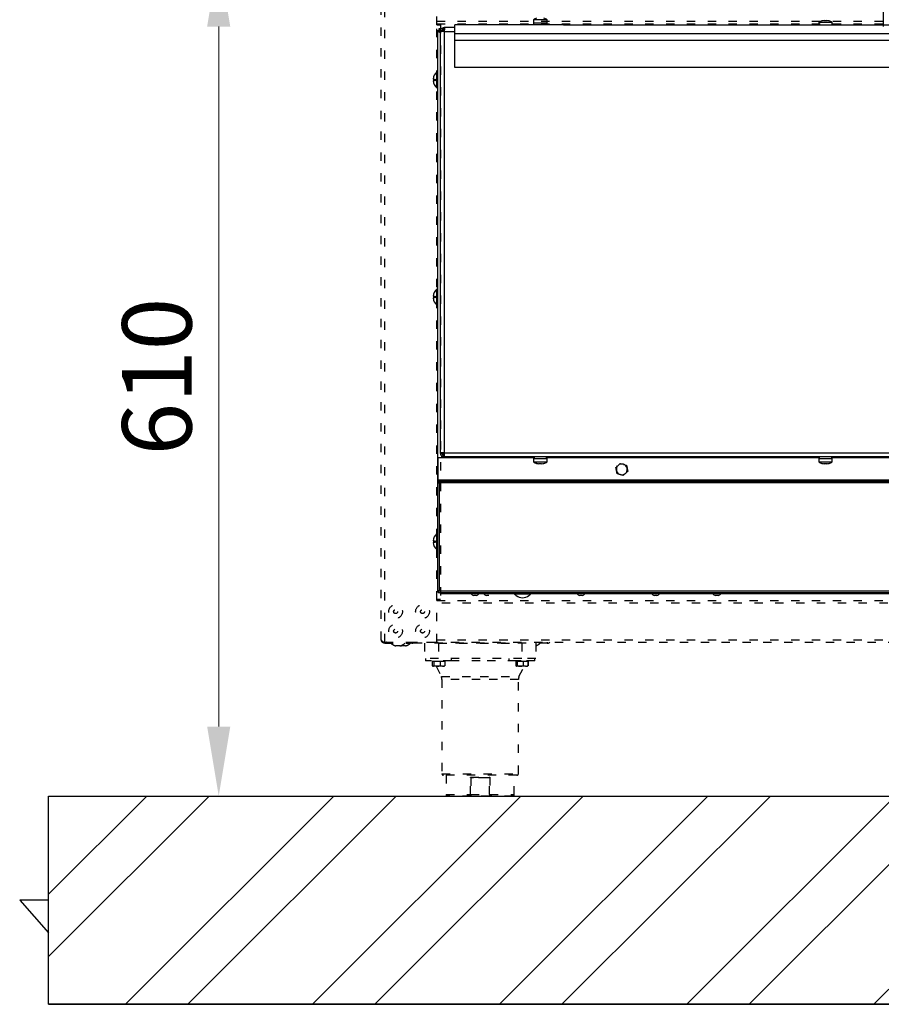
# Model space of a CAD drawing. Units: millimetres. Extents: x 2306 to 3933, y 1606 to 2391.
# Drawn here: x 2306 to 2368, y 1770 to 1841 of the extents above; entities that cross this region are included whole.
import ezdxf

# ---------------------------------------------------------------- set-up
doc = ezdxf.new("R2010")
doc.units = ezdxf.units.MM
doc.linetypes.add('ACAD_ISO03W100', pattern=[30, 12, -18])
doc.layers.add('PONTOS', color=2, linetype='Continuous')
doc.styles.get("Standard").update_dxf_attribs({"font": 'arial.ttf'})
doc.dimstyles.new('ISO-25', dxfattribs={"dimscale": 2, "dimtxt": 2.5, "dimasz": 2.5, "dimexe": 1.25, "dimexo": 0.625, "dimtad": 1, "dimdec": 0, "dimlfac": 10, "dimtxsty": 'Standard', "dimcen": 2.5, "dimadec": 0, "dimazin": 0, "dimtfac": 1, "dimtdec": 0, "dimtmove": 0, "dimatfit": 3, "dimfxl": 1, "dimlwd": 13, "dimlwe": 13, "dimarcsym": 0})

# ---------------------------------------------------------------- blocks, each defined once
blk = doc.blocks.new('new blockgás')
at = {"layer": 'PONTOS', "color": 1}
for p, q in [((3277.832, 2045.227), (3277.832, 2024.097)), ((3270.361, 2027.191), (3285.303, 2042.133)), ((3270.361, 2042.133), (3285.303, 2027.191)), ((3267.267, 2034.662), (3288.397, 2034.662))]:
    blk.add_line(p, q, dxfattribs=at)
blk.add_circle((3277.832, 2034.662), 7.646, dxfattribs=at)
blk = doc.blocks.new('new blockFRONTALG4P')
at = {"color": 7, "linetype": 'ACAD_ISO03W100', "lineweight": 25, "ltscale": 0.05}
for p, q in [((2758.022, 1617.352), (2758.022, 1666.678)), ((2761.762, 1661.814), (2761.762, 1666.678)), ((2757.762, 1617.525), (2757.762, 1666.505)), ((2761.762, 1661.885), (2825.722, 1661.885)), ((2761.762, 1620.415), (2761.762, 1661.814)), ((2761.762, 1661.814), (2762.022, 1661.814)), ((2762.022, 1661.814), (2762.022, 1620.415)), ((2761.762, 1617.352), (2761.762, 1620.415)), ((2762.022, 1620.415), (2761.762, 1620.415)), ((2761.762, 1620.345), (2825.722, 1620.345)), ((2758.022, 1617.352), (2761.762, 1617.352)), ((2758.022, 1617.265), (2758.022, 1617.345)), ((2758.022, 1617.345), (2759.762, 1617.345)), ((2758.022, 1617.265), (2759.762, 1617.265)), ((2758.085, 1617.352), (2758.122, 1617.345)), ((2758.129, 1617.345), (2758.105, 1617.352)), ((2759.102, 1617.079), (2758.822, 1617.079)), ((2759.502, 1617.079), (2759.222, 1617.079)), ((2759.762, 1617.345), (2827.722, 1617.345)), ((2759.762, 1617.265), (2759.762, 1617.345)), ((2759.856, 1617.265), (2759.762, 1617.265)), ((2760.062, 1617.345), (2760.062, 1617.265)), ((2769.702, 1617.265), (2760.062, 1617.265)), ((2760.882, 1617.265), (2760.882, 1616.165)), ((2761.882, 1617.265), (2767.882, 1617.265)), ((2761.882, 1617.265), (2761.882, 1616.165)), ((2767.882, 1617.265), (2767.882, 1616.165)), ((2768.882, 1617.265), (2768.882, 1616.165)), ((2769.702, 1617.345), (2769.702, 1617.265)), ((2761.882, 1616.165), (2760.882, 1616.165)), ((2760.95, 1616.165), (2760.95, 1616.005)), ((2761.372, 1616.005), (2760.95, 1616.005)), ((2762.814, 1616.005), (2761.372, 1616.005)), ((2761.427, 1615.955), (2761.427, 1615.653)), ((2761.434, 1615.955), (2761.427, 1615.955)), ((2761.434, 1615.955), (2761.434, 1615.653)), ((2761.437, 1615.955), (2761.434, 1615.955)), ((2761.437, 1615.955), (2761.437, 1615.653)), ((2761.494, 1615.955), (2761.437, 1615.955)), ((2761.469, 1615.625), (2761.482, 1615.617)), ((2761.482, 1616.005), (2761.482, 1615.955)), ((2761.494, 1615.617), (2761.482, 1615.617)), ((2761.552, 1615.955), (2761.494, 1615.955)), ((2761.774, 1615.617), (2761.494, 1615.617)), ((2761.552, 1615.955), (2761.552, 1615.653)), ((2761.774, 1615.955), (2761.552, 1615.955)), ((2761.552, 1615.653), (2761.774, 1615.617)), ((2761.711, 1615.623), (2762.088, 1614.864)), ((2761.997, 1615.955), (2761.774, 1615.955)), ((2762.162, 1615.617), (2761.774, 1615.617)), ((2767.882, 1616.165), (2761.882, 1616.165)), ((2761.997, 1615.955), (2761.997, 1615.653)), ((2762.162, 1615.955), (2761.997, 1615.955)), ((2761.997, 1615.653), (2762.162, 1615.617)), ((2762.327, 1615.955), (2762.162, 1615.955)), ((2762.162, 1615.617), (2762.282, 1615.617)), ((2762.282, 1615.955), (2762.282, 1616.005)), ((2762.282, 1615.617), (2762.295, 1615.625)), ((2762.327, 1615.955), (2762.327, 1615.653)), ((2762.814, 1616.005), (2762.814, 1616.165)), ((2766.95, 1616.165), (2766.95, 1616.005)), ((2767.843, 1616.005), (2766.95, 1616.005)), ((2767.442, 1615.955), (2767.442, 1615.653)), ((2767.491, 1615.955), (2767.442, 1615.955)), ((2767.442, 1615.653), (2767.491, 1615.617)), ((2767.482, 1616.005), (2767.482, 1615.955)), ((2767.54, 1615.955), (2767.491, 1615.955)), ((2767.76, 1615.617), (2767.491, 1615.617)), ((2767.54, 1615.955), (2767.54, 1615.653)), ((2767.76, 1615.955), (2767.54, 1615.955)), ((2767.676, 1614.864), (2768.049, 1615.617)), ((2767.98, 1615.955), (2767.76, 1615.955)), ((2768.151, 1615.617), (2767.76, 1615.617)), ((2768.814, 1616.005), (2767.843, 1616.005)), ((2768.882, 1616.165), (2767.882, 1616.165)), ((2767.98, 1615.955), (2767.98, 1615.653)), ((2768.151, 1615.955), (2767.98, 1615.955)), ((2767.98, 1615.653), (2768.151, 1615.617)), ((2768.322, 1615.955), (2768.151, 1615.955)), ((2768.151, 1615.617), (2768.281, 1615.617)), ((2768.322, 1615.653), (2768.273, 1615.617)), ((2768.282, 1615.955), (2768.282, 1616.005)), ((2768.282, 1615.617), (2768.284, 1615.619)), ((2768.322, 1615.955), (2768.322, 1615.653)), ((2768.326, 1615.955), (2768.322, 1615.955)), ((2768.329, 1615.955), (2768.326, 1615.955)), ((2768.326, 1615.955), (2768.326, 1615.653)), ((2768.329, 1615.955), (2768.329, 1615.653)), ((2768.814, 1616.005), (2768.814, 1616.165)), ((2767.676, 1614.864), (2767.676, 1614.864)), ((2762.132, 1614.658), (2762.132, 1607.865)), ((2767.632, 1607.865), (2767.632, 1614.658)), ((2767.532, 1607.765), (2762.232, 1607.765)), ((2762.432, 1607.765), (2762.432, 1606.365)), ((2767.332, 1606.365), (2767.332, 1607.765)), ((2764.181, 1607.615), (2765.583, 1607.615)), ((2764.181, 1606.365), (2764.181, 1607.615)), ((2764.209, 1607.595), (2764.209, 1606.365)), ((2765.361, 1607.565), (2764.403, 1607.565)), ((2765.554, 1606.365), (2765.554, 1607.595)), ((2765.583, 1607.615), (2765.583, 1606.365)), ((2764.209, 1606.265), (2762.532, 1606.265)), ((2764.181, 1606.365), (2764.209, 1606.365)), ((2764.209, 1606.365), (2765.554, 1606.365)), ((2764.209, 1606.365), (2764.209, 1606.265)), ((2765.554, 1606.265), (2764.209, 1606.265)), ((2765.554, 1606.365), (2765.583, 1606.365)), ((2765.554, 1606.365), (2765.554, 1606.265)), ((2767.232, 1606.265), (2765.554, 1606.265))]:
    blk.add_line(p, q, dxfattribs=at)
at = {"color": 8, "linetype": 'ACAD_ISO03W100', "lineweight": 25, "ltscale": 0.05}
for p, q in [((2761.762, 1662.065), (2825.722, 1662.065)), ((2825.722, 1620.165), (2761.762, 1620.165)), ((2761.762, 1617.525), (2825.722, 1617.525)), ((2764.882, 1616), (2762.282, 1616)), ((2767.482, 1616), (2764.882, 1616)), ((2762.088, 1614.864), (2764.882, 1614.864)), ((2764.882, 1614.864), (2767.676, 1614.864)), ((2764.882, 1614.658), (2762.132, 1614.658)), ((2767.632, 1614.658), (2764.882, 1614.658)), ((2762.132, 1607.865), (2767.632, 1607.865)), ((2762.432, 1606.365), (2764.181, 1606.365)), ((2765.583, 1606.365), (2767.332, 1606.365))]:
    blk.add_line(p, q, dxfattribs=at)
at = {"color": 7, "linetype": 'ACAD_ISO03W100', "lineweight": 25, "ltscale": 0.05, "flags": 128}
for points in [[(2759.162, 1617.093), (2759.172, 1617.09), (2759.222, 1617.079)], [(2764.209, 1606.265), (2764.204, 1606.267), (2764.198, 1606.272), (2764.194, 1606.282), (2764.189, 1606.294), (2764.186, 1606.309), (2764.183, 1606.326), (2764.181, 1606.345), (2764.181, 1606.365)], [(2765.583, 1606.365), (2765.582, 1606.345), (2765.581, 1606.326), (2765.578, 1606.309), (2765.574, 1606.294), (2765.57, 1606.282), (2765.565, 1606.272), (2765.56, 1606.267), (2765.554, 1606.265)]]:
    blk.add_lwpolyline(points, dxfattribs=at)
at = {"color": 7, "linetype": 'ACAD_ISO03W100', "lineweight": 25, "ltscale": 0.05}
for centre, radius in [((2758.793, 1619.545), 0.495), ((2760.731, 1619.545), 0.495), ((2758.793, 1619.545), 0.14), ((2760.731, 1619.545), 0.14), ((2758.793, 1618.145), 0.495), ((2760.731, 1618.145), 0.494), ((2758.793, 1618.145), 0.14), ((2760.731, 1618.145), 0.14)]:
    blk.add_circle(centre, radius, dxfattribs=at)
for centre, radius, start, end in [((2758.962, 1617.776), 0.711, 225.95836, 258.64919), ((2758.962, 1617.776), 0.711, 281.35081, 314.04164), ((2759.362, 1617.776), 0.711, 281.35081, 314.04164), ((2760.062, 1617.565), 0.3, 227.16657, 270), ((2768.702, 1617.776), 0.711, 284.65799, 314.04164), ((2769.702, 1617.565), 0.3, 270, 312.83343), ((2761.632, 1614.658), 0.5, 0, 24.22317), ((2768.132, 1614.658), 0.5, 155.77683, 180), ((2762.232, 1607.865), 0.1, 180, 270), ((2767.532, 1607.865), 0.1, 270, 0), ((2762.532, 1606.365), 0.1, 180, 270), ((2767.232, 1606.365), 0.1, 270, 0)]:
    blk.add_arc(centre, radius, start, end, dxfattribs=at)
for points, knots in [([(2757.762, 1617.525), (2757.766, 1617.501), (2757.773, 1617.458), (2757.825, 1617.403), (2757.893, 1617.371), (2757.962, 1617.356), (2758.006, 1617.353), (2758.022, 1617.352)], [0, 0, 0, 0, 0.281168, 0.511866, 0.702708, 0.893861, 1, 1, 1, 1]), ([(2758.022, 1617.265), (2758, 1617.266), (2757.96, 1617.269), (2757.891, 1617.296), (2757.826, 1617.346), (2757.773, 1617.426), (2757.766, 1617.489), (2757.762, 1617.525)], [0, 0, 0, 0, 0.144107, 0.27482, 0.497849, 0.708236, 1, 1, 1, 1]), ([(2758.022, 1617.345), (2758.007, 1617.346), (2757.98, 1617.347), (2757.956, 1617.358), (2757.945, 1617.362)], [0, 0, 0, 0, 0.550435, 1, 1, 1, 1]), ([(2761.437, 1615.653), (2761.441, 1615.649), (2761.459, 1615.628), (2761.479, 1615.622), (2761.494, 1615.617)], [0, 0, 0, 0, 0.197225, 1, 1, 1, 1]), ([(2761.494, 1615.617), (2761.499, 1615.618), (2761.518, 1615.619), (2761.537, 1615.638), (2761.552, 1615.653)], [0, 0, 0, 0, 0.221047, 1, 1, 1, 1]), ([(2761.774, 1615.617), (2761.78, 1615.617), (2761.855, 1615.618), (2761.929, 1615.636), (2761.997, 1615.653)], [0, 0, 0, 0, 0.070184, 1, 1, 1, 1]), ([(2762.162, 1615.617), (2762.166, 1615.617), (2762.221, 1615.618), (2762.276, 1615.636), (2762.327, 1615.653)], [0, 0, 0, 0, 0.070177, 1, 1, 1, 1]), ([(2762.327, 1615.653), (2762.312, 1615.638), (2762.293, 1615.619), (2762.273, 1615.618), (2762.269, 1615.617)], [0, 0, 0, 0, 0.778953, 1, 1, 1, 1]), ([(2767.491, 1615.617), (2767.492, 1615.617), (2767.509, 1615.618), (2767.525, 1615.636), (2767.54, 1615.653)], [0, 0, 0, 0, 0.070193, 1, 1, 1, 1]), ([(2767.54, 1615.653), (2767.597, 1615.638), (2767.669, 1615.619), (2767.744, 1615.618), (2767.76, 1615.617)], [0, 0, 0, 0, 0.778953, 1, 1, 1, 1]), ([(2767.76, 1615.617), (2767.82, 1615.622), (2767.895, 1615.628), (2767.966, 1615.649), (2767.98, 1615.653)], [0, 0, 0, 0, 0.802778, 1, 1, 1, 1]), ([(2768.151, 1615.617), (2768.155, 1615.617), (2768.213, 1615.618), (2768.269, 1615.636), (2768.322, 1615.653)], [0, 0, 0, 0, 0.070187, 1, 1, 1, 1]), ([(2764.209, 1607.595), (2764.2, 1607.601), (2764.19, 1607.608), (2764.181, 1607.615), (2764.181, 1607.615)], [0, 0, 0, 0, 0.981473, 1, 1, 1, 1]), ([(2764.403, 1607.565), (2764.37, 1607.566), (2764.312, 1607.567), (2764.246, 1607.577), (2764.217, 1607.591), (2764.209, 1607.595)], [0, 0, 0, 0, 0.506808, 0.872985, 1, 1, 1, 1]), ([(2765.554, 1607.595), (2765.543, 1607.59), (2765.49, 1607.566), (2765.422, 1607.565), (2765.368, 1607.565), (2765.361, 1607.565)], [0, 0, 0, 0, 0.182474, 0.888375, 1, 1, 1, 1]), ([(2765.583, 1607.615), (2765.583, 1607.615), (2765.573, 1607.608), (2765.564, 1607.601), (2765.554, 1607.595)], [0, 0, 0, 0, 0.018527, 1, 1, 1, 1])]:
    blk.add_open_spline(points, degree=3, knots=knots, dxfattribs=at)
blk = doc.blocks.new('*D16')
at = {"color": 0, "lineweight": 13, "transparency": 16777216}
for p, q in [((2327.791, 1845.43), (2317.547, 1845.43)), ((2320.047, 1840.43), (2320.047, 1790.01)), ((2329.604, 1785.01), (2317.547, 1785.01))]:
    blk.add_line(p, q, dxfattribs=at)
at = {"color": 0, "transparency": 16777216}
for points in [[(2319.214, 1840.43), (2320.881, 1840.43), (2320.047, 1845.43)], [(2319.214, 1790.01), (2320.881, 1790.01), (2320.047, 1785.01)]]:
    blk.add_solid(points, dxfattribs=at)
at = {"layer": 'Defpoints', "color": 0, "transparency": 16777216}
for p in [(2329.041, 1845.43), (2320.047, 1785.01), (2330.854, 1785.01)]:
    blk.add_point(p, dxfattribs=at)
at = {"color": 0, "transparency": 16777216, "insert": (2316.244, 1815.22), "char_height": 5, "attachment_point": 5, "rotation": 90}
blk.add_mtext('610', dxfattribs=at)
blk = doc.blocks.new('new blockFRONTFORN')
at = {"color": 8, "linetype": 'Continuous', "lineweight": 25}
for p, q in [((2030.329, 1764.86), (2030.329, 1733.524)), ((2030.329, 1764.86), (2030.329, 1764.765)), ((2030.343, 1764.86), (2030.329, 1764.86)), ((2031.113, 1764.86), (2030.343, 1764.86)), ((2039.113, 1765.058), (2031.113, 1765.058)), ((2031.113, 1765.058), (2031.113, 1765.044)), ((2039.113, 1765.044), (2031.113, 1765.044)), ((2031.113, 1764.392), (2031.113, 1765.044)), ((2036.891, 1765.428), (2036.891, 1765.178)), ((2037.891, 1765.428), (2036.891, 1765.428)), ((2037.891, 1765.178), (2036.891, 1765.178)), ((2036.931, 1765.058), (2036.931, 1765.178)), ((2037.851, 1765.058), (2037.851, 1765.178)), ((2037.891, 1765.178), (2037.891, 1765.428)), ((2039.113, 1765.044), (2039.113, 1765.058)), ((2039.113, 1765.044), (2077.669, 1765.044)), ((2057.891, 1765.23), (2057.891, 1765.044)), ((2058.891, 1765.23), (2057.891, 1765.23)), ((2058.126, 1765.336), (2058.13, 1765.332)), ((2058.291, 1765.364), (2058.291, 1765.332)), ((2058.491, 1765.364), (2058.491, 1765.332)), ((2058.652, 1765.332), (2058.656, 1765.336)), ((2058.891, 1765.044), (2058.891, 1765.23)), ((2029.817, 1764.632), (2029.817, 1731.38)), ((2029.817, 1764.632), (2029.917, 1764.632)), ((2030.103, 1764.747), (2029.931, 1764.747)), ((2029.931, 1764.747), (2029.931, 1764.647)), ((2030.034, 1764.747), (2030.034, 1733.524)), ((2030.329, 1764.565), (2030.034, 1764.565)), ((2030.179, 1764.629), (2030.179, 1764.565)), ((2030.179, 1764.629), (2030.258, 1764.629)), ((2030.335, 1764.747), (2030.249, 1764.747)), ((2030.258, 1764.629), (2030.258, 1764.565)), ((2030.265, 1764.715), (2030.265, 1764.636)), ((2030.265, 1764.715), (2030.334, 1764.715)), ((2030.265, 1764.636), (2030.331, 1764.636)), ((2030.329, 1764.565), (2031.113, 1764.565)), ((2085.669, 1764.392), (2031.113, 1764.392)), ((2031.113, 1763.892), (2031.113, 1764.392)), ((2085.669, 1763.892), (2031.113, 1763.892)), ((2031.113, 1761.911), (2031.113, 1763.892)), ((2085.669, 1761.911), (2031.113, 1761.911)), ((2029.817, 1761.587), (2029.782, 1761.587)), ((2029.782, 1760.997), (2029.782, 1761.587)), ((2029.509, 1761.057), (2029.667, 1761.057)), ((2029.667, 1760.937), (2029.509, 1760.937)), ((2029.667, 1761.057), (2029.667, 1760.937)), ((2029.782, 1760.407), (2029.782, 1760.997)), ((2029.782, 1760.407), (2029.817, 1760.407)), ((2029.817, 1745.587), (2029.782, 1745.587)), ((2029.782, 1744.997), (2029.782, 1745.587)), ((2029.509, 1745.057), (2029.667, 1745.057)), ((2029.667, 1744.937), (2029.509, 1744.937)), ((2029.667, 1745.057), (2029.667, 1744.937)), ((2029.782, 1744.407), (2029.782, 1744.997)), ((2029.782, 1744.407), (2029.817, 1744.407)), ((2029.884, 1733.187), (2036.931, 1733.187)), ((2029.884, 1731.522), (2029.884, 1733.187)), ((2030.329, 1733.524), (2030.034, 1733.524)), ((2030.117, 1733.321), (2030.117, 1733.187)), ((2030.179, 1733.524), (2030.179, 1733.46)), ((2030.179, 1733.46), (2030.258, 1733.46)), ((2030.258, 1733.524), (2030.258, 1733.46)), ((2030.265, 1733.374), (2030.265, 1733.453)), ((2030.265, 1733.453), (2030.331, 1733.453)), ((2030.265, 1733.374), (2030.334, 1733.374)), ((2030.329, 1733.524), (2086.453, 1733.524)), ((2030.329, 1733.229), (2030.329, 1733.324)), ((2030.343, 1733.229), (2030.329, 1733.229)), ((2086.439, 1733.229), (2030.343, 1733.229)), ((2035.067, 1733.187), (2035.067, 1733.229)), ((2035.367, 1733.229), (2035.367, 1733.187)), ((2035.667, 1733.229), (2035.667, 1733.187)), ((2036.891, 1733.109), (2036.891, 1732.859)), ((2036.891, 1733.109), (2037.391, 1733.109)), ((2036.931, 1733.229), (2036.931, 1733.109)), ((2036.932, 1733.229), (2036.932, 1733.109)), ((2037.391, 1733.109), (2037.891, 1733.109)), ((2037.851, 1733.109), (2037.851, 1733.229)), ((2037.851, 1733.187), (2057.931, 1733.187)), ((2037.891, 1732.859), (2037.891, 1733.109)), ((2057.891, 1733.109), (2057.891, 1732.859)), ((2057.891, 1733.109), (2058.391, 1733.109)), ((2057.931, 1733.229), (2057.931, 1733.109)), ((2057.932, 1733.229), (2057.932, 1733.109)), ((2058.391, 1733.109), (2058.891, 1733.109)), ((2058.851, 1733.109), (2058.851, 1733.229)), ((2058.851, 1733.187), (2078.931, 1733.187)), ((2058.891, 1732.859), (2058.891, 1733.109)), ((2036.891, 1732.859), (2037.391, 1732.859)), ((2037.13, 1732.756), (2037.126, 1732.752)), ((2037.291, 1732.756), (2037.291, 1732.724)), ((2037.391, 1732.859), (2037.891, 1732.859)), ((2037.491, 1732.756), (2037.491, 1732.724)), ((2037.656, 1732.752), (2037.652, 1732.756)), ((2043.05, 1731.996), (2043.001, 1732.222)), ((2043.294, 1732.758), (2043.514, 1732.688)), ((2043.734, 1732.617), (2043.782, 1732.391)), ((2057.891, 1732.859), (2058.391, 1732.859)), ((2058.13, 1732.756), (2058.126, 1732.752)), ((2058.291, 1732.756), (2058.291, 1732.724)), ((2058.391, 1732.859), (2058.891, 1732.859)), ((2058.491, 1732.756), (2058.491, 1732.724)), ((2058.656, 1732.752), (2058.652, 1732.756)), ((2029.884, 1731.522), (2029.884, 1731.447)), ((2094.839, 1731.522), (2029.884, 1731.522)), ((2029.884, 1731.447), (2094.839, 1731.447)), ((2029.884, 1731.447), (2029.884, 1731.387)), ((2043.489, 1731.855), (2043.27, 1731.926)), ((2029.817, 1731.38), (2029.877, 1731.38)), ((2029.817, 1731.38), (2029.817, 1723.314)), ((2094.772, 1731.312), (2029.952, 1731.312)), ((2029.952, 1731.312), (2029.952, 1723.382)), ((2029.817, 1727.587), (2029.782, 1727.587)), ((2029.782, 1726.997), (2029.782, 1727.587)), ((2029.509, 1727.057), (2029.667, 1727.057)), ((2029.667, 1726.937), (2029.509, 1726.937)), ((2029.667, 1727.057), (2029.667, 1726.937)), ((2029.782, 1726.407), (2029.782, 1726.997)), ((2029.782, 1726.407), (2029.817, 1726.407)), ((2029.817, 1723.314), (2029.877, 1723.314)), ((2029.884, 1723.247), (2029.884, 1723.307)), ((2029.884, 1723.247), (2094.839, 1723.247)), ((2029.952, 1723.382), (2094.772, 1723.382)), ((2030.042, 1723.167), (2030.042, 1723.247)), ((2030.042, 1723.167), (2036.892, 1723.167)), ((2032.682, 1723.036), (2032.502, 1723.036)), ((2033.612, 1723.036), (2033.432, 1723.036)), ((2035.502, 1723.167), (2035.502, 1723.132)), ((2036.682, 1723.132), (2035.502, 1723.132)), ((2035.622, 1723.017), (2035.626, 1723.017)), ((2036.558, 1723.017), (2036.561, 1723.017)), ((2036.682, 1723.132), (2036.682, 1723.167)), ((2036.892, 1723.167), (2036.892, 1723.247)), ((2036.892, 1723.167), (2079.892, 1723.167)), ((2040.482, 1723.036), (2040.302, 1723.036)), ((2045.982, 1723.036), (2045.802, 1723.036)), ((2050.482, 1723.036), (2050.302, 1723.036))]:
    blk.add_line(p, q, dxfattribs=at)
for centre, radius, start, end in [((2037.391, 1764.638), 0.935, 106.47238, 122.34432), ((2037.391, 1764.638), 0.935, 57.65568, 73.52762), ((2058.391, 1764.44), 0.935, 106.47238, 122.34432), ((2058.391, 1764.44), 0.929, 96.17808, 106.32149), ((2058.391, 1764.212), 1.124, 84.89767, 95.10233), ((2058.391, 1764.44), 0.929, 73.67851, 83.82192), ((2058.391, 1764.44), 0.935, 57.65568, 73.52762), ((2030.277, 1760.997), 0.77, 129.98312, 175.53086), ((2030.277, 1760.997), 0.77, 184.46914, 230.01688), ((2030.277, 1744.997), 0.77, 129.98312, 175.53086), ((2030.277, 1744.997), 0.77, 184.46914, 230.01688), ((2037.391, 1733.648), 0.935, 237.65568, 253.52762), ((2037.391, 1733.648), 0.929, 253.67851, 263.82192), ((2037.391, 1733.876), 1.124, 264.89767, 275.10233), ((2037.391, 1733.648), 0.929, 276.17808, 286.32149), ((2037.391, 1733.648), 0.935, 286.47238, 302.34432), ((2043.392, 1732.307), 0.4, 132.23666, 192.23666), ((2043.392, 1732.307), 0.4, 192.23666, 252.23666), ((2043.392, 1732.307), 0.4, 72.23666, 132.23666), ((2043.392, 1732.307), 0.4, 12.23666, 72.23666), ((2043.392, 1732.307), 0.4, 312.23666, 12.23666), ((2058.391, 1733.648), 0.935, 237.65568, 253.52762), ((2058.391, 1733.648), 0.929, 253.67851, 263.82192), ((2058.391, 1733.876), 1.124, 264.89767, 275.10233), ((2058.391, 1733.648), 0.929, 276.17808, 286.32149), ((2058.391, 1733.648), 0.935, 286.47238, 302.34432), ((2043.392, 1732.307), 0.4, 252.23666, 312.23666), ((2030.277, 1726.997), 0.77, 129.98312, 175.53086), ((2030.277, 1726.997), 0.77, 184.46914, 230.01688), ((2032.592, 1723.444), 0.418, 221.66674, 257.55586), ((2032.592, 1723.444), 0.418, 282.44414, 318.33326), ((2033.522, 1723.444), 0.418, 221.66674, 257.55586), ((2036.092, 1723.627), 0.77, 219.98312, 232.39231), ((2036.092, 1723.627), 0.768, 232.61974, 307.38026), ((2036.092, 1723.627), 0.77, 307.60769, 320.01688), ((2040.392, 1723.444), 0.418, 221.66674, 257.55586), ((2040.392, 1723.444), 0.418, 282.44414, 318.33326), ((2045.892, 1723.444), 0.418, 221.66674, 257.55586), ((2045.892, 1723.444), 0.418, 282.44414, 318.33326), ((2050.392, 1723.444), 0.418, 221.66674, 257.55586), ((2050.392, 1723.444), 0.418, 282.44414, 318.33326)]:
    blk.add_arc(centre, radius, start, end, dxfattribs=at)
for points in [[(2030.034, 1764.565), (2030.039, 1764.603), (2030.048, 1764.681), (2030.116, 1764.778), (2030.213, 1764.846), (2030.291, 1764.855), (2030.329, 1764.86)], [(2030.343, 1764.86), (2030.342, 1764.855), (2030.34, 1764.846), (2030.336, 1764.778), (2030.333, 1764.681), (2030.33, 1764.603), (2030.329, 1764.565)], [(2030.129, 1764.565), (2030.132, 1764.591), (2030.138, 1764.643), (2030.185, 1764.709), (2030.251, 1764.756), (2030.303, 1764.762), (2030.329, 1764.765)], [(2030.034, 1733.524), (2030.039, 1733.485), (2030.048, 1733.408), (2030.116, 1733.31), (2030.213, 1733.242), (2030.291, 1733.233), (2030.329, 1733.229)], [(2030.129, 1733.524), (2030.132, 1733.497), (2030.138, 1733.445), (2030.185, 1733.379), (2030.251, 1733.333), (2030.303, 1733.327), (2030.329, 1733.324)], [(2030.343, 1733.229), (2030.342, 1733.233), (2030.34, 1733.242), (2030.336, 1733.31), (2030.333, 1733.408), (2030.33, 1733.485), (2030.329, 1733.524)]]:
    blk.add_open_spline(points, degree=3, dxfattribs=at)
for points, knots in [([(2029.817, 1764.632), (2029.819, 1764.62), (2029.826, 1764.593), (2029.879, 1764.552), (2029.952, 1764.514), (2030.011, 1764.49), (2030.034, 1764.48)], [0, 0, 0, 0, 0.246548, 0.528117, 0.80972, 1, 1, 1, 1]), ([(2029.917, 1764.632), (2029.92, 1764.617), (2029.926, 1764.586), (2029.97, 1764.541), (2030.013, 1764.511), (2030.034, 1764.497)], [0, 0, 0, 0, 0.342953, 0.686176, 1, 1, 1, 1]), ([(2030.068, 1764.565), (2030.057, 1764.589), (2030.032, 1764.647), (2029.993, 1764.711), (2029.958, 1764.743), (2029.937, 1764.746), (2029.931, 1764.747)], [0, 0, 0, 0, 0.23228, 0.544811, 0.857341, 1, 1, 1, 1]), ([(2030.036, 1764.571), (2030.032, 1764.577), (2030.012, 1764.605), (2029.977, 1764.637), (2029.946, 1764.643), (2029.931, 1764.647)], [0, 0, 0, 0, 0.113118, 0.55577, 1, 1, 1, 1]), ([(2029.971, 1764.544), (2029.977, 1764.552), (2029.992, 1764.572), (2030.017, 1764.594), (2030.037, 1764.605), (2030.043, 1764.608)], [0, 0, 0, 0, 0.298412, 0.773943, 1, 1, 1, 1]), ([(2030.258, 1764.629), (2030.26, 1764.614), (2030.262, 1764.593), (2030.284, 1764.572), (2030.291, 1764.565)], [0, 0, 0, 0, 0.668959, 1, 1, 1, 1]), ([(2030.33, 1764.602), (2030.323, 1764.609), (2030.301, 1764.631), (2030.28, 1764.634), (2030.265, 1764.636)], [0, 0, 0, 0, 0.340144, 1, 1, 1, 1]), ([(2030.258, 1733.46), (2030.26, 1733.474), (2030.262, 1733.495), (2030.284, 1733.517), (2030.291, 1733.524)], [0, 0, 0, 0, 0.668959, 1, 1, 1, 1]), ([(2030.33, 1733.486), (2030.323, 1733.479), (2030.301, 1733.457), (2030.28, 1733.454), (2030.265, 1733.453)], [0, 0, 0, 0, 0.340144, 1, 1, 1, 1]), ([(2042.952, 1732.447), (2042.996, 1732.487), (2043.052, 1732.539), (2043.11, 1732.591), (2043.123, 1732.603)], [0, 0, 0, 0, 0.778954, 1, 1, 1, 1]), ([(2043.001, 1732.222), (2042.999, 1732.227), (2042.983, 1732.303), (2042.967, 1732.378), (2042.952, 1732.447)], [0, 0, 0, 0, 0.070185, 1, 1, 1, 1]), ([(2043.123, 1732.603), (2043.169, 1732.645), (2043.227, 1732.697), (2043.283, 1732.748), (2043.294, 1732.758)], [0, 0, 0, 0, 0.802776, 1, 1, 1, 1]), ([(2043.514, 1732.688), (2043.519, 1732.686), (2043.593, 1732.662), (2043.666, 1732.639), (2043.734, 1732.617)], [0, 0, 0, 0, 0.070185, 1, 1, 1, 1]), ([(2043.831, 1732.166), (2043.82, 1732.156), (2043.765, 1732.105), (2043.707, 1732.053), (2043.66, 1732.01)], [0, 0, 0, 0, 0.197224, 1, 1, 1, 1]), ([(2043.782, 1732.391), (2043.784, 1732.386), (2043.8, 1732.31), (2043.816, 1732.235), (2043.831, 1732.166)], [0, 0, 0, 0, 0.070185, 1, 1, 1, 1]), ([(2029.952, 1731.312), (2029.946, 1731.328), (2029.936, 1731.359), (2029.921, 1731.401), (2029.906, 1731.432), (2029.893, 1731.445), (2029.886, 1731.446), (2029.884, 1731.447)], [0, 0, 0, 0, 0.225466, 0.450981, 0.676496, 0.902011, 1, 1, 1, 1]), ([(2043.27, 1731.926), (2043.264, 1731.927), (2043.19, 1731.951), (2043.117, 1731.974), (2043.05, 1731.996)], [0, 0, 0, 0, 0.070185, 1, 1, 1, 1]), ([(2043.66, 1732.01), (2043.648, 1731.999), (2043.59, 1731.946), (2043.533, 1731.895), (2043.489, 1731.855)], [0, 0, 0, 0, 0.221046, 1, 1, 1, 1]), ([(2029.817, 1731.38), (2029.818, 1731.374), (2029.822, 1731.364), (2029.847, 1731.349), (2029.884, 1731.334), (2029.922, 1731.321), (2029.945, 1731.314), (2029.952, 1731.312)], [0, 0, 0, 0, 0.225466, 0.450981, 0.676496, 0.902011, 1, 1, 1, 1]), ([(2029.877, 1731.38), (2029.878, 1731.374), (2029.879, 1731.364), (2029.895, 1731.347), (2029.92, 1731.33), (2029.941, 1731.318), (2029.952, 1731.312)], [0, 0, 0, 0, 0.22856, 0.476736, 0.724955, 1, 1, 1, 1]), ([(2029.952, 1731.312), (2029.946, 1731.321), (2029.936, 1731.339), (2029.919, 1731.364), (2029.902, 1731.383), (2029.89, 1731.385), (2029.884, 1731.387)], [0, 0, 0, 0, 0.22856, 0.476736, 0.724955, 1, 1, 1, 1]), ([(2029.952, 1723.382), (2029.936, 1723.376), (2029.904, 1723.366), (2029.862, 1723.351), (2029.831, 1723.336), (2029.818, 1723.323), (2029.817, 1723.316), (2029.817, 1723.314)], [0, 0, 0, 0, 0.225466, 0.450981, 0.676496, 0.902011, 1, 1, 1, 1]), ([(2029.952, 1723.382), (2029.943, 1723.376), (2029.924, 1723.366), (2029.899, 1723.349), (2029.881, 1723.332), (2029.878, 1723.32), (2029.877, 1723.314)], [0, 0, 0, 0, 0.22856, 0.476736, 0.724955, 1, 1, 1, 1]), ([(2029.884, 1723.247), (2029.889, 1723.248), (2029.899, 1723.252), (2029.914, 1723.277), (2029.93, 1723.314), (2029.942, 1723.352), (2029.949, 1723.375), (2029.952, 1723.382)], [0, 0, 0, 0, 0.225466, 0.450981, 0.676496, 0.902011, 1, 1, 1, 1]), ([(2029.884, 1723.307), (2029.889, 1723.308), (2029.9, 1723.309), (2029.916, 1723.325), (2029.933, 1723.35), (2029.945, 1723.371), (2029.952, 1723.382)], [0, 0, 0, 0, 0.22856, 0.476736, 0.724955, 1, 1, 1, 1])]:
    blk.add_open_spline(points, degree=3, knots=knots, dxfattribs=at)

msp = doc.modelspace()

# ---------------------------------------------------------------- hatches: boundary and pattern name
h = msp.add_hatch()
h.set_pattern_fill('ANSI32', color=256)
h.set_pattern_definition([(45, (-33.452, 83.275), (-6.735192, 6.735192), []), (45, (-28.962, 83.275), (-6.735192, 6.735192), [])])
h.paths.add_polyline_path([(2427.991, 1770.01), (2427.991, 1785.01), (2307.791, 1785.01), (2307.791, 1770.01)])

# ---------------------------------------------------------------- linework, layer by layer
for p, q in [((2307.791, 1785.01), (2427.991, 1785.01)), ((2307.791, 1777.51), (2307.791, 1785.01)), ((2307.791, 1777.51), (2305.719, 1777.51)), ((2305.719, 1777.51), (2307.791, 1775.159)), ((2307.791, 1770.01), (2307.791, 1775.159)), ((2307.791, 1770.01), (2427.991, 1770.01))]:
    msp.add_line(p, q)
msp.add_lwpolyline([(2307.791, 1785.01), (2427.991, 1785.01), (2427.991, 1770.01), (2307.791, 1770.01)], close=True)

# ---------------------------------------------------------------- block references
for name, p in [('new blockFRONTALG4P', (-426.011, 178.746)), ('new blockgás', (-909.941, -183.666))]:
    msp.add_blockref(name, p)
at = {"xscale": 0.9780898106614714, "yscale": 0.9780898106614714, "zscale": 0.9780898106614714}
msp.add_blockref('new blockFRONTFORN', (350.445, 114.18), dxfattribs=at)

# ---------------------------------------------------------------- dimensions: what is measured, and where the dimension line sits
dim = msp.add_linear_dim(base=(2320.047, 1785.01), p1=(2329.041, 1845.43), p2=(2330.854, 1785.01), angle=90, text='610', dimstyle='ISO-25')
dim.commit()
dim.dimension.update_dxf_attribs({"geometry": '*D16', "text_midpoint": (2316.244, 1815.22)})

doc.saveas('drawing.dxf')
